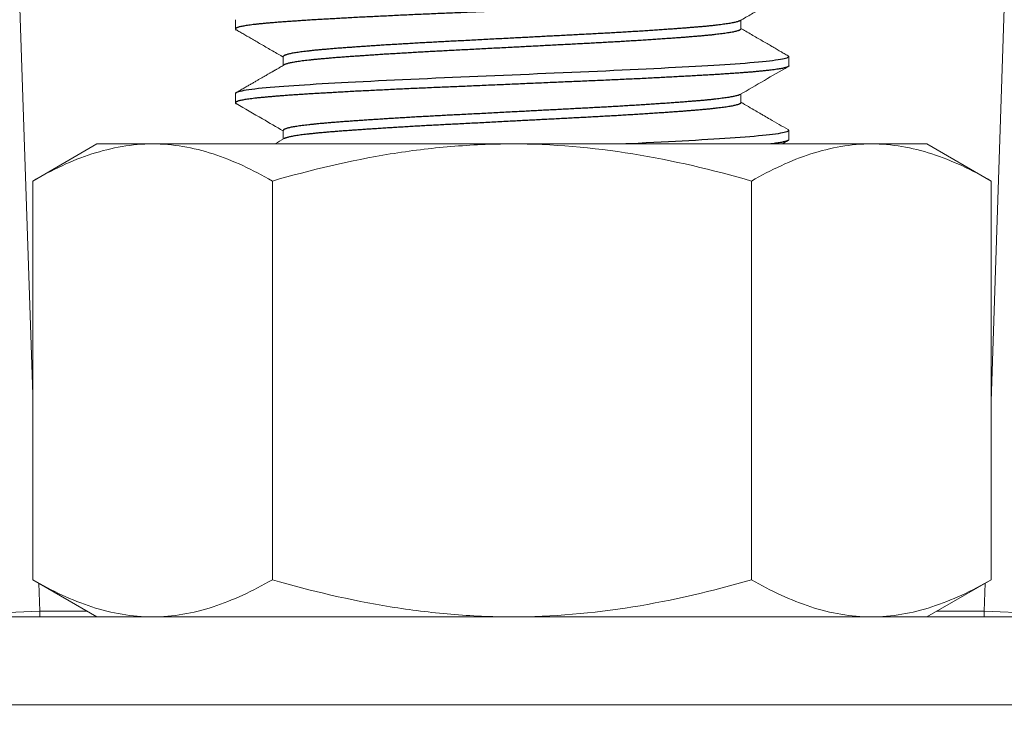
# Model space of a CAD drawing. Extents: x -20 to 98, y -56 to 186.
# Drawn here: x 78 to 79, y 0 to 1 of the extents above; entities that cross this region are included whole.
import ezdxf

# ---------------------------------------------------------------- set-up
doc = ezdxf.new("R2010")
doc.units = 0
doc.header["$MEASUREMENT"] = 0
doc.layers.get('0').update_dxf_attribs({"linetype": 'CONTINUOUS', "lineweight": 15})
doc.layers.get('DEFPOINTS').update_dxf_attribs({"linetype": 'CONTINUOUS'})
doc.layers.add('Text', color=7, linetype='CONTINUOUS')
doc.styles.add('ROMAND', font='romand.shx', dxfattribs={"oblique": 15})
doc.dimstyles.new('ROMAND', dxfattribs={"dimscale": 15, "dimtxt": 0.125, "dimasz": 0.125, "dimexe": 0.0625, "dimexo": 0.0625, "dimgap": 0.09, "dimtad": 0, "dimtih": 1, "dimtoh": 1, "dimdec": 3, "dimzin": 0, "dimdsep": 46, "dimlunit": 4, "dimtxsty": 'ROMAND', "dimcen": 0, "dimadec": 0, "dimazin": 0, "dimtfac": 1, "dimtdec": 3, "dimtofl": 0, "dimtmove": 0, "dimatfit": 3, "dimfxl": 0, "dimtolj": 1, "dimtzin": 0, "dimarcsym": 0})

# ---------------------------------------------------------------- blocks, each defined once
blk = doc.blocks.new('*D51')
at = {"layer": 'DEFPOINTS', "color": 0}
for p in [(78.9958, 5.2034), (78.6373, 4.9535)]:
    blk.add_point(p, dxfattribs=at)
at = {"layer": 'Text', "color": 0, "lineweight": -2}
for p, q in [((80.7341, 6.4149), (79.6111, 5.6322)), ((82.075, 6.4149), (80.7341, 6.4149))]:
    blk.add_line(p, q, dxfattribs=at)
at = {"layer": 'Text', "color": 0}
blk.add_solid([(79.5397, 5.7348), (79.6826, 5.5297), (78.9958, 5.2034)], dxfattribs=at)
at = {"layer": 'Text', "color": 0, "insert": (90.939, 6.4149), "char_height": 0.75, "attachment_point": 5, "style": 'ROMAND'}
blk.add_mtext('\\A1;#10-24x \\A1;{\\H0.7X;\\S3/4;}" S.S.\\PBUTTON HEAD SOCKET\\PCAP SCREW FOR GROUNDING\\Pw/ #10-24 S.S. HEX NUT\\PMACHINE SCREW', dxfattribs=at)

msp = doc.modelspace()

# ---------------------------------------------------------------- linework, layer by layer
for p, q in [((78.1317, 1.5679), (78.1669, 0.5111)), ((79.4659, 0.5014), (79.5015, 1.5679)), ((78.4416, 1.0188), (78.4416, 1.0063)), ((79.1266, 1.0063), (79.1266, 1.0181)), ((78.5065, 0.9688), (78.5065, 0.957)), ((79.1916, 0.9563), (79.1916, 0.9688)), ((78.4416, 0.9188), (78.4416, 0.9063)), ((79.1266, 0.9063), (79.1266, 0.9181)), ((78.5065, 0.8688), (78.5065, 0.857)), ((79.1916, 0.8563), (79.1916, 0.8688)), ((78.1669, 0.8003), (78.2539, 0.8505)), ((78.3293, 0.8505), (78.2539, 0.8505)), ((78.8164, 0.8505), (78.3293, 0.8505)), ((79.3036, 0.8505), (78.8164, 0.8505)), ((79.3789, 0.8505), (79.3036, 0.8505)), ((79.3789, 0.8505), (79.4659, 0.8003)), ((78.1669, 0.8003), (78.1669, 0.2601)), ((78.4917, 0.8003), (78.4917, 0.2601)), ((79.1412, 0.8003), (79.1412, 0.2601)), ((79.4659, 0.8003), (79.4659, 0.2601)), ((78.2539, 0.2099), (78.1669, 0.2601)), ((78.1754, 0.2553), (78.1767, 0.2175)), ((79.4659, 0.2601), (79.3789, 0.2099)), ((79.4565, 0.2175), (79.4578, 0.2555)), ((78.1767, 0.2175), (78.2408, 0.2175)), ((79.392, 0.2175), (79.4565, 0.2175)), ((78.2539, 0.2099), (78.3293, 0.2099)), ((78.8164, 0.2099), (78.3293, 0.2099)), ((78.8164, 0.2099), (79.3036, 0.2099)), ((79.3036, 0.2099), (79.3789, 0.2099)), ((72.5757, 0.0909), (85.0575, 0.0909)), ((76.748, 0.0909), (80.8852, 0.0909))]:
    msp.add_line(p, q)
at = {"flags": 128}
for points in [[(78.0337, 0.213), (78.0438, 0.2132), (78.0571, 0.2136), (78.0732, 0.214), (78.0916, 0.2146), (78.1118, 0.2152), (78.1331, 0.2159), (78.155, 0.2167), (78.1767, 0.2175)], [(78.1767, 0.2175), (78.1765, 0.2099)], [(79.4565, 0.2175), (79.4782, 0.2167), (79.5001, 0.2159), (79.5214, 0.2152), (79.5416, 0.2146), (79.56, 0.214), (79.5761, 0.2136), (79.5894, 0.2132), (79.5995, 0.213)], [(79.4566, 0.2099), (79.4565, 0.2175)]]:
    msp.add_lwpolyline(points, dxfattribs=at)
msp.add_lwpolyline([(77.9416, 0.2099), (77.9416, 0.0909), (79.6916, 0.0909), (79.6916, 0.2099)], close=True)
for points, knots in [([(79.1254, 1.0174), (79.1281, 1.019), (79.1333, 1.022), (79.141, 1.0264), (79.1483, 1.0307), (79.1553, 1.0347), (79.162, 1.0386), (79.1683, 1.0423), (79.1744, 1.0458), (79.1801, 1.0491), (79.1854, 1.0522), (79.1889, 1.0542), (79.1906, 1.0552)], [0, 0, 0, 0, 0.1224909, 0.2399884, 0.3524908, 0.4599961, 0.5625028, 0.6600091, 0.7525135, 0.8400143, 0.9225103, 1, 1, 1, 1]), ([(78.4426, 1.0052), (78.4443, 1.0042), (78.4477, 1.0022), (78.4531, 0.9991), (78.4588, 0.9958), (78.4648, 0.9923), (78.4712, 0.9886), (78.4779, 0.9847), (78.4849, 0.9807), (78.4922, 0.9764), (78.4995, 0.9722), (78.5043, 0.9695), (78.5065, 0.9681)], [0, 0, 0, 0, 0.078933, 0.162967, 0.252101, 0.346334, 0.445662, 0.550086, 0.659603, 0.774212, 0.89391, 1, 1, 1, 1]), ([(79.1906, 0.9699), (79.1889, 0.9709), (79.1854, 0.9729), (79.1801, 0.976), (79.1744, 0.9793), (79.1683, 0.9828), (79.162, 0.9865), (79.1553, 0.9904), (79.1483, 0.9944), (79.141, 0.9987), (79.1337, 1.0029), (79.1289, 1.0057), (79.1266, 1.007)], [0, 0, 0, 0, 0.0789775, 0.1630455, 0.2522028, 0.3464482, 0.4457804, 0.5501982, 0.6597001, 0.7742849, 0.8939513, 1, 1, 1, 1]), ([(78.5077, 0.9577), (78.5068, 0.9571), (78.505, 0.9561), (78.5025, 0.9547), (78.5004, 0.9534), (78.4987, 0.9524), (78.4973, 0.9516), (78.4963, 0.9511), (78.4955, 0.9506), (78.4949, 0.9503), (78.4944, 0.9499), (78.4937, 0.9495), (78.4928, 0.949), (78.4916, 0.9483), (78.4903, 0.9476), (78.4889, 0.9468), (78.4873, 0.9459), (78.4854, 0.9447), (78.4831, 0.9434), (78.4803, 0.9418), (78.4773, 0.94), (78.4739, 0.9381), (78.4701, 0.9359), (78.4662, 0.9336), (78.462, 0.9312), (78.4575, 0.9286), (78.4528, 0.9259), (78.4478, 0.923), (78.4443, 0.921), (78.4426, 0.9199)], [0, 0, 0, 0, 0.043852, 0.081991, 0.114414, 0.141121, 0.162113, 0.176643, 0.187613, 0.197119, 0.205175, 0.212521, 0.228804, 0.247615, 0.266547, 0.287531, 0.311853, 0.340157, 0.376977, 0.418894, 0.465909, 0.518022, 0.575233, 0.637544, 0.700965, 0.76892, 0.84141, 0.918437, 1, 1, 1, 1]), ([(79.1254, 0.9174), (79.1365, 0.9238), (79.1582, 0.9364), (79.1799, 0.949), (79.1906, 0.9552)], [0, 0, 0, 0, 0.508769, 1, 1, 1, 1]), ([(78.4426, 0.9052), (78.4545, 0.8983), (78.4758, 0.886), (78.4971, 0.8736), (78.5065, 0.8681)], [0, 0, 0, 0, 0.557575, 1, 1, 1, 1]), ([(79.1906, 0.8699), (79.1825, 0.8747), (79.1718, 0.8808), (79.1597, 0.8878), (79.1533, 0.8915), (79.1426, 0.8977), (79.1334, 0.9031), (79.1266, 0.907)], [0, 0, 0, 0, 0.381555, 0.49953, 0.56899, 0.681059, 1, 1, 1, 1]), ([(78.3293, 0.8505), (78.3155, 0.8505), (78.3017, 0.8493), (78.2743, 0.8447), (78.2607, 0.8413), (78.2201, 0.8282), (78.1934, 0.8156), (78.1669, 0.8003)], [0, 0, 0, 0, 0.25, 0.25, 0.5, 0.5, 1, 1, 1, 1]), ([(78.4917, 0.8003), (78.4651, 0.8156), (78.4383, 0.8283), (78.3843, 0.8457), (78.3569, 0.8505), (78.3293, 0.8505)], [0, 0, 0, 0, 0.5, 0.5, 1, 1, 1, 1]), ([(78.8164, 0.8505), (78.7889, 0.8505), (78.7613, 0.8493), (78.706, 0.8447), (78.6787, 0.8413), (78.5974, 0.8281), (78.5442, 0.8154), (78.4917, 0.8003)], [0, 0, 0, 0, 0.25, 0.25, 0.5, 0.5, 1, 1, 1, 1]), ([(79.1412, 0.8003), (79.0883, 0.8155), (79.0342, 0.8283), (78.9259, 0.8458), (78.8714, 0.8505), (78.8164, 0.8505)], [0, 0, 0, 0, 0.5, 0.5, 1, 1, 1, 1]), ([(79.3036, 0.8505), (79.2898, 0.8505), (79.2759, 0.8493), (79.2486, 0.8447), (79.235, 0.8413), (79.1944, 0.8282), (79.1677, 0.8156), (79.1412, 0.8003)], [0, 0, 0, 0, 0.25, 0.25, 0.5, 0.5, 1, 1, 1, 1]), ([(79.4659, 0.8003), (79.4394, 0.8156), (79.4126, 0.8283), (79.3585, 0.8457), (79.3312, 0.8505), (79.3036, 0.8505)], [0, 0, 0, 0, 0.5, 0.5, 1, 1, 1, 1]), ([(78.3293, 0.2099), (78.3155, 0.2099), (78.3017, 0.2111), (78.2743, 0.2157), (78.2607, 0.2191), (78.2201, 0.2322), (78.1934, 0.2448), (78.1669, 0.2601)], [0, 0, 0, 0, 0.25, 0.25, 0.5, 0.5, 1, 1, 1, 1]), ([(78.4917, 0.2601), (78.4651, 0.2448), (78.4383, 0.2322), (78.3843, 0.2147), (78.3569, 0.2099), (78.3293, 0.2099)], [0, 0, 0, 0, 0.5, 0.5, 1, 1, 1, 1]), ([(78.8164, 0.2099), (78.7889, 0.2099), (78.7613, 0.2111), (78.706, 0.2157), (78.6787, 0.2192), (78.5974, 0.2324), (78.5442, 0.245), (78.4917, 0.2601)], [0, 0, 0, 0, 0.25, 0.25, 0.5, 0.5, 1, 1, 1, 1]), ([(79.1412, 0.2601), (79.0883, 0.2449), (79.0342, 0.2321), (78.9259, 0.2146), (78.8714, 0.2099), (78.8164, 0.2099)], [0, 0, 0, 0, 0.5, 0.5, 1, 1, 1, 1]), ([(79.3036, 0.2099), (79.2898, 0.2099), (79.2759, 0.2111), (79.2486, 0.2157), (79.235, 0.2191), (79.1944, 0.2322), (79.1677, 0.2448), (79.1412, 0.2601)], [0, 0, 0, 0, 0.25, 0.25, 0.5, 0.5, 1, 1, 1, 1]), ([(79.4659, 0.2601), (79.4394, 0.2448), (79.4126, 0.2322), (79.3585, 0.2147), (79.3312, 0.2099), (79.3036, 0.2099)], [0, 0, 0, 0, 0.5, 0.5, 1, 1, 1, 1])]:
    msp.add_open_spline(points, degree=3, knots=knots)
for points in [[(78.5077, 0.8577), (78.5036, 0.8553), (78.4995, 0.8529), (78.4954, 0.8505)], [(79.1825, 0.8505), (79.1852, 0.8521), (79.1879, 0.8536), (79.1906, 0.8552)]]:
    msp.add_open_spline(points, degree=3)
at = {"layer": 'Text', "color": 8, "flags": 128}
for points in [[(79.1906, 0.9699), (79.1909, 0.9697), (79.1914, 0.9693), (79.1916, 0.9688), (79.1914, 0.9683), (79.1909, 0.9679), (79.19, 0.9674), (79.1888, 0.9669), (79.1872, 0.9664), (79.1853, 0.9659), (79.183, 0.9654), (79.1803, 0.9649), (79.1772, 0.9644), (79.1736, 0.9639), (79.1697, 0.9633), (79.1654, 0.9628), (79.1608, 0.9623), (79.1558, 0.9618), (79.1504, 0.9613), (79.1447, 0.9607), (79.1387, 0.9602), (79.1324, 0.9597), (79.1258, 0.9592), (79.1189, 0.9587), (79.1121, 0.9583), (79.105, 0.9578), (79.0976, 0.9573), (79.0899, 0.9568), (79.082, 0.9564), (79.0737, 0.9559), (79.0651, 0.9554), (79.0563, 0.9549), (79.0473, 0.9544), (79.038, 0.9539), (79.0285, 0.9534), (79.0188, 0.9529), (79.0089, 0.9524), (78.9983, 0.9518), (78.9876, 0.9513), (78.9768, 0.9508), (78.9658, 0.9503), (78.9547, 0.9498), (78.9435, 0.9493), (78.9322, 0.9488), (78.9208, 0.9483), (78.9092, 0.9478), (78.8975, 0.9473), (78.8857, 0.9468), (78.8737, 0.9463), (78.8624, 0.9458), (78.851, 0.9453), (78.8396, 0.9448), (78.8281, 0.9443), (78.8166, 0.9438), (78.8049, 0.9433), (78.7933, 0.9428), (78.7817, 0.9423), (78.7702, 0.9418), (78.7587, 0.9413), (78.7473, 0.9408), (78.736, 0.9403), (78.7249, 0.9399), (78.7133, 0.9394), (78.7019, 0.9389), (78.6906, 0.9384), (78.6794, 0.9379), (78.6683, 0.9374), (78.6573, 0.9369), (78.6464, 0.9363), (78.6357, 0.9358), (78.6251, 0.9353), (78.6147, 0.9348), (78.6046, 0.9343), (78.5946, 0.9337), (78.5855, 0.9332), (78.5765, 0.9327), (78.5678, 0.9322), (78.5594, 0.9318), (78.5512, 0.9313), (78.5431, 0.9308), (78.5354, 0.9303), (78.5279, 0.9298), (78.5207, 0.9293), (78.5139, 0.9289), (78.5073, 0.9284), (78.501, 0.9279), (78.4949, 0.9274), (78.4889, 0.9269), (78.4832, 0.9264), (78.4778, 0.9259), (78.4728, 0.9254), (78.4681, 0.9249), (78.4638, 0.9243), (78.4598, 0.9238), (78.4563, 0.9233), (78.4531, 0.9228), (78.4503, 0.9222), (78.4479, 0.9217), (78.4459, 0.9212), (78.4443, 0.9207), (78.4431, 0.9202), (78.4423, 0.9197), (78.4418, 0.9193), (78.4416, 0.9188), (78.4416, 0.9188)], [(79.1906, 0.8699), (79.1909, 0.8697), (79.1914, 0.8693), (79.1916, 0.8688), (79.1914, 0.8683), (79.1909, 0.8679), (79.19, 0.8674), (79.1888, 0.8669), (79.1872, 0.8664), (79.1853, 0.8659), (79.183, 0.8654), (79.1803, 0.8649), (79.1772, 0.8644), (79.1736, 0.8639), (79.1697, 0.8633), (79.1654, 0.8628), (79.1608, 0.8623), (79.1558, 0.8618), (79.1504, 0.8613), (79.1447, 0.8607), (79.1387, 0.8602), (79.1324, 0.8597), (79.1258, 0.8592), (79.1189, 0.8587), (79.1121, 0.8583), (79.105, 0.8578), (79.0976, 0.8573), (79.0899, 0.8568), (79.082, 0.8564), (79.0737, 0.8559), (79.0651, 0.8554), (79.0563, 0.8549), (79.0473, 0.8544), (79.038, 0.8539), (79.0285, 0.8534), (79.0188, 0.8529), (79.0089, 0.8524), (78.9983, 0.8518), (78.9876, 0.8513), (78.9768, 0.8508), (78.9706, 0.8505)]]:
    msp.add_lwpolyline(points, dxfattribs=at)
at = {"layer": 'Text', "color": 8}
for points, knots in [([(79.1916, 1.0563), (79.1916, 1.0562), (79.1915, 1.0558), (79.1909, 1.0554), (79.1901, 1.0549), (79.1888, 1.0544), (79.1873, 1.0539), (79.1853, 1.0534), (79.183, 1.0529), (79.1803, 1.0524), (79.1772, 1.0519), (79.1737, 1.0514), (79.1698, 1.0508), (79.1655, 1.0503), (79.1608, 1.0498), (79.1558, 1.0493), (79.1505, 1.0488), (79.1448, 1.0482), (79.1388, 1.0477), (79.1325, 1.0472), (79.1258, 1.0467), (79.1191, 1.0462), (79.1121, 1.0458), (79.105, 1.0453), (79.0976, 1.0448), (79.09, 1.0443), (79.082, 1.0439), (79.0737, 1.0434), (79.0652, 1.0429), (79.0563, 1.0424), (79.0473, 1.0419), (79.038, 1.0414), (79.0285, 1.0409), (79.0188, 1.0404), (79.0088, 1.0399), (78.9984, 1.0393), (78.9877, 1.0388), (78.9768, 1.0383), (78.9658, 1.0378), (78.9547, 1.0373), (78.9435, 1.0368), (78.9322, 1.0363), (78.9208, 1.0358), (78.9092, 1.0353), (78.8975, 1.0348), (78.8857, 1.0343), (78.874, 1.0338), (78.8624, 1.0333), (78.851, 1.0328), (78.8396, 1.0323), (78.8281, 1.0318), (78.8165, 1.0313), (78.8049, 1.0308), (78.7933, 1.0303), (78.7817, 1.0298), (78.7702, 1.0293), (78.7587, 1.0288), (78.7473, 1.0283), (78.736, 1.0278), (78.7247, 1.0274), (78.7133, 1.0269), (78.7019, 1.0264), (78.6906, 1.0259), (78.6793, 1.0254), (78.6682, 1.0249), (78.6572, 1.0244), (78.6463, 1.0238), (78.6356, 1.0233), (78.6251, 1.0228), (78.6147, 1.0223), (78.6045, 1.0218), (78.5948, 1.0212), (78.5854, 1.0207), (78.5765, 1.0202), (78.5678, 1.0197), (78.5593, 1.0193), (78.5511, 1.0188), (78.5431, 1.0183), (78.5353, 1.0178), (78.5279, 1.0173), (78.5207, 1.0168), (78.5138, 1.0164), (78.5073, 1.0159), (78.5009, 1.0154), (78.4948, 1.0149), (78.4888, 1.0144), (78.4831, 1.0139), (78.4778, 1.0134), (78.4727, 1.0129), (78.468, 1.0124), (78.4637, 1.0118), (78.4598, 1.0113), (78.4562, 1.0108), (78.453, 1.0103), (78.4502, 1.0097), (78.4478, 1.0092), (78.4458, 1.0087), (78.4443, 1.0082), (78.4431, 1.0077), (78.4422, 1.0072), (78.4417, 1.0068), (78.4415, 1.0063), (78.4417, 1.0058), (78.4421, 1.0055), (78.4425, 1.0052), (78.4426, 1.0052)], [0, 0, 0, 0, 0.009444, 0.018929, 0.028451, 0.038006, 0.04759, 0.057197, 0.066824, 0.076466, 0.086577, 0.096695, 0.106813, 0.116927, 0.12703, 0.137118, 0.147185, 0.157226, 0.167236, 0.17721, 0.187143, 0.197032, 0.206366, 0.215741, 0.225151, 0.234593, 0.244062, 0.253671, 0.2633, 0.272943, 0.282596, 0.292254, 0.301912, 0.311566, 0.321212, 0.331302, 0.341372, 0.351417, 0.361431, 0.37141, 0.381349, 0.391242, 0.401138, 0.411079, 0.421059, 0.431075, 0.441122, 0.450617, 0.46013, 0.469657, 0.479192, 0.488732, 0.49839, 0.508044, 0.517688, 0.527318, 0.53693, 0.546519, 0.55608, 0.565609, 0.575553, 0.585453, 0.595343, 0.605278, 0.615254, 0.625266, 0.635308, 0.645377, 0.655465, 0.665569, 0.675683, 0.685802, 0.695341, 0.704876, 0.7144, 0.723911, 0.733402, 0.742989, 0.752547, 0.762072, 0.771561, 0.78101, 0.79045, 0.799931, 0.809449, 0.819457, 0.829496, 0.839561, 0.849647, 0.85975, 0.869862, 0.87998, 0.890098, 0.900211, 0.910313, 0.920398, 0.930462, 0.939927, 0.949363, 0.958768, 0.968136, 0.977464, 0.986908, 0.996393, 1, 1, 1, 1]), ([(79.1254, 1.0174), (79.1252, 1.0174), (79.1248, 1.0171), (79.1237, 1.0166), (79.122, 1.0161), (79.1199, 1.0155), (79.1174, 1.0149), (79.1148, 1.0144), (79.1118, 1.0139), (79.1086, 1.0133), (79.105, 1.0128), (79.1012, 1.0123), (79.0971, 1.0118), (79.0926, 1.0113), (79.0879, 1.0107), (79.083, 1.0102), (79.0777, 1.0097), (79.0723, 1.0092), (79.0667, 1.0087), (79.0609, 1.0083), (79.0551, 1.0078), (79.049, 1.0073), (79.0426, 1.0068), (79.0357, 1.0063), (79.0282, 1.0058), (79.0201, 1.0052), (79.0116, 1.0047), (79.003, 1.0041), (78.9941, 1.0035), (78.9849, 1.0029), (78.9759, 1.0024), (78.9669, 1.0018), (78.958, 1.0013), (78.9491, 1.0008), (78.94, 1.0003), (78.9308, 0.9998), (78.9215, 0.9993), (78.9122, 0.9988), (78.9027, 0.9983), (78.8932, 0.9978), (78.8835, 0.9973), (78.8737, 0.9968), (78.864, 0.9963), (78.8545, 0.9958), (78.845, 0.9953), (78.8356, 0.9948), (78.8261, 0.9943), (78.8161, 0.9938), (78.8056, 0.9932), (78.7946, 0.9927), (78.7837, 0.9921), (78.7728, 0.9915), (78.762, 0.991), (78.7513, 0.9904), (78.741, 0.9899), (78.7312, 0.9894), (78.7217, 0.9889), (78.7124, 0.9884), (78.7031, 0.9879), (78.6939, 0.9874), (78.6848, 0.9869), (78.6758, 0.9863), (78.667, 0.9858), (78.6582, 0.9853), (78.6497, 0.9848), (78.6413, 0.9843), (78.6332, 0.9837), (78.6255, 0.9832), (78.6181, 0.9827), (78.6109, 0.9822), (78.6039, 0.9818), (78.5968, 0.9812), (78.5895, 0.9807), (78.5823, 0.9802), (78.5753, 0.9796), (78.5687, 0.9791), (78.5624, 0.9785), (78.5563, 0.978), (78.5508, 0.9775), (78.5456, 0.9769), (78.5409, 0.9764), (78.5364, 0.9759), (78.5323, 0.9754), (78.5284, 0.9749), (78.5248, 0.9743), (78.5216, 0.9738), (78.5186, 0.9733), (78.516, 0.9728), (78.5137, 0.9722), (78.5117, 0.9717), (78.51, 0.9712), (78.5087, 0.9707), (78.5078, 0.9702), (78.5071, 0.9697), (78.5066, 0.9693), (78.5066, 0.969), (78.5065, 0.9688)], [0, 0, 0, 0, 0.005483, 0.016994, 0.02854, 0.040115, 0.051712, 0.062354, 0.073003, 0.083653, 0.094297, 0.104931, 0.115548, 0.126144, 0.136712, 0.147248, 0.157745, 0.168199, 0.178606, 0.188431, 0.198297, 0.208201, 0.218138, 0.228104, 0.239665, 0.251251, 0.262855, 0.274469, 0.286087, 0.297701, 0.309304, 0.319924, 0.330523, 0.341095, 0.351635, 0.362137, 0.372597, 0.38301, 0.393425, 0.403887, 0.414392, 0.424934, 0.435507, 0.445501, 0.455513, 0.46554, 0.475576, 0.485617, 0.497234, 0.508844, 0.520439, 0.532012, 0.543556, 0.555064, 0.566529, 0.576995, 0.587414, 0.597823, 0.608279, 0.618779, 0.629316, 0.639886, 0.650483, 0.661101, 0.671735, 0.68238, 0.69303, 0.70307, 0.713105, 0.72313, 0.73314, 0.74313, 0.754658, 0.766147, 0.777589, 0.788979, 0.800327, 0.81172, 0.823166, 0.833699, 0.844265, 0.854858, 0.865474, 0.876107, 0.886751, 0.8974, 0.908049, 0.918693, 0.929325, 0.93994, 0.950532, 0.960493, 0.970425, 0.980324, 0.990183, 1, 1, 1, 1]), ([(79.1266, 1.0063), (79.1266, 1.0063), (79.1267, 1.0061), (79.1265, 1.0058), (79.126, 1.0052), (79.125, 1.0047), (79.1237, 1.0041), (79.122, 1.0036), (79.1199, 1.003), (79.1174, 1.0024), (79.1148, 1.0019), (79.1118, 1.0014), (79.1086, 1.0008), (79.105, 1.0003), (79.1012, 0.9998), (79.0971, 0.9993), (79.0926, 0.9988), (79.0879, 0.9982), (79.083, 0.9977), (79.0777, 0.9972), (79.0723, 0.9967), (79.0667, 0.9962), (79.0609, 0.9958), (79.0551, 0.9953), (79.049, 0.9948), (79.0426, 0.9943), (79.0357, 0.9938), (79.0282, 0.9933), (79.0201, 0.9927), (79.0116, 0.9922), (79.003, 0.9916), (78.9941, 0.991), (78.9849, 0.9904), (78.9759, 0.9899), (78.9669, 0.9893), (78.958, 0.9888), (78.9491, 0.9883), (78.94, 0.9878), (78.9308, 0.9873), (78.9215, 0.9868), (78.9122, 0.9863), (78.9027, 0.9858), (78.8932, 0.9853), (78.8835, 0.9848), (78.8737, 0.9843), (78.864, 0.9838), (78.8545, 0.9833), (78.845, 0.9828), (78.8356, 0.9823), (78.8261, 0.9818), (78.8161, 0.9813), (78.8056, 0.9807), (78.7946, 0.9802), (78.7837, 0.9796), (78.7728, 0.979), (78.762, 0.9785), (78.7513, 0.9779), (78.741, 0.9774), (78.7312, 0.9769), (78.7217, 0.9764), (78.7124, 0.9759), (78.7031, 0.9754), (78.6939, 0.9749), (78.6848, 0.9744), (78.6758, 0.9738), (78.667, 0.9733), (78.6582, 0.9728), (78.6497, 0.9723), (78.6413, 0.9718), (78.6332, 0.9712), (78.6255, 0.9707), (78.6181, 0.9702), (78.6109, 0.9697), (78.6039, 0.9693), (78.5968, 0.9687), (78.5895, 0.9682), (78.5823, 0.9677), (78.5753, 0.9671), (78.5687, 0.9666), (78.5624, 0.966), (78.5563, 0.9655), (78.5508, 0.965), (78.5456, 0.9644), (78.5409, 0.9639), (78.5364, 0.9634), (78.5323, 0.9629), (78.5284, 0.9624), (78.5248, 0.9618), (78.5216, 0.9613), (78.5186, 0.9608), (78.516, 0.9603), (78.5137, 0.9597), (78.5117, 0.9592), (78.51, 0.9587), (78.5088, 0.9582), (78.508, 0.9579), (78.5078, 0.9577), (78.5077, 0.9577)], [0, 0, 0, 0, 0.000012, 0.011375, 0.022793, 0.034261, 0.045772, 0.057318, 0.068893, 0.080489, 0.091131, 0.10178, 0.11243, 0.123074, 0.133708, 0.144325, 0.15492, 0.165488, 0.176024, 0.186521, 0.196975, 0.207382, 0.217206, 0.227072, 0.236976, 0.246913, 0.256879, 0.268439, 0.280025, 0.291629, 0.303243, 0.314861, 0.326475, 0.338078, 0.348697, 0.359296, 0.369868, 0.380408, 0.39091, 0.40137, 0.411782, 0.422197, 0.432659, 0.443164, 0.453705, 0.464279, 0.474272, 0.484285, 0.494311, 0.504347, 0.514388, 0.526005, 0.537614, 0.549209, 0.560782, 0.572326, 0.583834, 0.595299, 0.605764, 0.616183, 0.626592, 0.637048, 0.647547, 0.658085, 0.668654, 0.679251, 0.689869, 0.700503, 0.711148, 0.721798, 0.731838, 0.741873, 0.751897, 0.761907, 0.771897, 0.783425, 0.794913, 0.806356, 0.817745, 0.829093, 0.840486, 0.851932, 0.862464, 0.87303, 0.883624, 0.894239, 0.904872, 0.915516, 0.926165, 0.936814, 0.947457, 0.958089, 0.968704, 0.979296, 0.989257, 0.999189, 1, 1, 1, 1]), ([(79.1916, 0.9563), (79.1916, 0.9562), (79.1915, 0.9558), (79.1909, 0.9554), (79.1901, 0.9549), (79.1888, 0.9544), (79.1873, 0.9539), (79.1853, 0.9534), (79.183, 0.9529), (79.1803, 0.9524), (79.1772, 0.9519), (79.1737, 0.9514), (79.1698, 0.9508), (79.1655, 0.9503), (79.1608, 0.9498), (79.1558, 0.9493), (79.1505, 0.9488), (79.1448, 0.9482), (79.1388, 0.9477), (79.1325, 0.9472), (79.1258, 0.9467), (79.1191, 0.9462), (79.1121, 0.9458), (79.105, 0.9453), (79.0976, 0.9448), (79.09, 0.9443), (79.082, 0.9439), (79.0737, 0.9434), (79.0652, 0.9429), (79.0563, 0.9424), (79.0473, 0.9419), (79.038, 0.9414), (79.0285, 0.9409), (79.0188, 0.9404), (79.0088, 0.9399), (78.9984, 0.9393), (78.9877, 0.9388), (78.9768, 0.9383), (78.9658, 0.9378), (78.9547, 0.9373), (78.9435, 0.9368), (78.9322, 0.9363), (78.9208, 0.9358), (78.9092, 0.9353), (78.8975, 0.9348), (78.8857, 0.9343), (78.874, 0.9338), (78.8624, 0.9333), (78.851, 0.9328), (78.8396, 0.9323), (78.8281, 0.9318), (78.8165, 0.9313), (78.8049, 0.9308), (78.7933, 0.9303), (78.7817, 0.9298), (78.7702, 0.9293), (78.7587, 0.9288), (78.7473, 0.9283), (78.736, 0.9278), (78.7247, 0.9274), (78.7133, 0.9269), (78.7019, 0.9264), (78.6906, 0.9259), (78.6793, 0.9254), (78.6682, 0.9249), (78.6572, 0.9244), (78.6463, 0.9238), (78.6356, 0.9233), (78.6251, 0.9228), (78.6147, 0.9223), (78.6045, 0.9218), (78.5948, 0.9212), (78.5854, 0.9207), (78.5765, 0.9202), (78.5678, 0.9197), (78.5593, 0.9193), (78.5511, 0.9188), (78.5431, 0.9183), (78.5353, 0.9178), (78.5279, 0.9173), (78.5207, 0.9168), (78.5138, 0.9164), (78.5073, 0.9159), (78.5009, 0.9154), (78.4948, 0.9149), (78.4888, 0.9144), (78.4831, 0.9139), (78.4778, 0.9134), (78.4727, 0.9129), (78.468, 0.9124), (78.4637, 0.9118), (78.4598, 0.9113), (78.4562, 0.9108), (78.453, 0.9103), (78.4502, 0.9097), (78.4478, 0.9092), (78.4458, 0.9087), (78.4443, 0.9082), (78.4431, 0.9077), (78.4422, 0.9072), (78.4417, 0.9068), (78.4415, 0.9063), (78.4417, 0.9058), (78.4421, 0.9055), (78.4425, 0.9052), (78.4426, 0.9052)], [0, 0, 0, 0, 0.009444, 0.018929, 0.028451, 0.038006, 0.04759, 0.057197, 0.066824, 0.076466, 0.086578, 0.096696, 0.106814, 0.116927, 0.127031, 0.137119, 0.147186, 0.157227, 0.167237, 0.177211, 0.187144, 0.197032, 0.206367, 0.215742, 0.225152, 0.234594, 0.244063, 0.253672, 0.263301, 0.272944, 0.282597, 0.292255, 0.301913, 0.311568, 0.321213, 0.331303, 0.341373, 0.351418, 0.361433, 0.371412, 0.38135, 0.391244, 0.401139, 0.41108, 0.421061, 0.431077, 0.441123, 0.450619, 0.460132, 0.469658, 0.479194, 0.488734, 0.498392, 0.508046, 0.51769, 0.52732, 0.536932, 0.546521, 0.556082, 0.565611, 0.575556, 0.585455, 0.595345, 0.60528, 0.615256, 0.625268, 0.635311, 0.645379, 0.655468, 0.665572, 0.675686, 0.685804, 0.695344, 0.704878, 0.714403, 0.723913, 0.733405, 0.742991, 0.75255, 0.762075, 0.771564, 0.781013, 0.790453, 0.799934, 0.809452, 0.81946, 0.829499, 0.839564, 0.849651, 0.859753, 0.869866, 0.879984, 0.890102, 0.900214, 0.910316, 0.920402, 0.930466, 0.93993, 0.949367, 0.958772, 0.96814, 0.977468, 0.986912, 0.996397, 1, 1, 1, 1]), ([(79.1254, 0.9174), (79.1252, 0.9174), (79.1248, 0.9171), (79.1237, 0.9166), (79.122, 0.9161), (79.1199, 0.9155), (79.1174, 0.9149), (79.1148, 0.9144), (79.1118, 0.9139), (79.1086, 0.9133), (79.105, 0.9128), (79.1012, 0.9123), (79.0971, 0.9118), (79.0926, 0.9113), (79.0879, 0.9107), (79.083, 0.9102), (79.0777, 0.9097), (79.0723, 0.9092), (79.0667, 0.9087), (79.0609, 0.9083), (79.0551, 0.9078), (79.049, 0.9073), (79.0426, 0.9068), (79.0357, 0.9063), (79.0282, 0.9058), (79.0201, 0.9052), (79.0116, 0.9047), (79.003, 0.9041), (78.9941, 0.9035), (78.9849, 0.9029), (78.9759, 0.9024), (78.9669, 0.9018), (78.958, 0.9013), (78.9491, 0.9008), (78.94, 0.9003), (78.9308, 0.8998), (78.9215, 0.8993), (78.9122, 0.8988), (78.9027, 0.8983), (78.8932, 0.8978), (78.8835, 0.8973), (78.8737, 0.8968), (78.864, 0.8963), (78.8545, 0.8958), (78.845, 0.8953), (78.8356, 0.8948), (78.8261, 0.8943), (78.8161, 0.8938), (78.8056, 0.8932), (78.7946, 0.8927), (78.7837, 0.8921), (78.7728, 0.8915), (78.762, 0.891), (78.7513, 0.8904), (78.741, 0.8899), (78.7312, 0.8894), (78.7217, 0.8889), (78.7124, 0.8884), (78.7031, 0.8879), (78.6939, 0.8874), (78.6848, 0.8869), (78.6758, 0.8863), (78.667, 0.8858), (78.6582, 0.8853), (78.6497, 0.8848), (78.6413, 0.8843), (78.6332, 0.8837), (78.6255, 0.8832), (78.6181, 0.8827), (78.6109, 0.8822), (78.6039, 0.8818), (78.5968, 0.8812), (78.5895, 0.8807), (78.5823, 0.8802), (78.5753, 0.8796), (78.5687, 0.8791), (78.5624, 0.8785), (78.5563, 0.878), (78.5508, 0.8775), (78.5456, 0.8769), (78.5409, 0.8764), (78.5364, 0.8759), (78.5323, 0.8754), (78.5284, 0.8749), (78.5248, 0.8743), (78.5216, 0.8738), (78.5186, 0.8733), (78.516, 0.8728), (78.5137, 0.8722), (78.5117, 0.8717), (78.51, 0.8712), (78.5087, 0.8707), (78.5078, 0.8702), (78.507, 0.8697), (78.5067, 0.8693), (78.5065, 0.869), (78.5065, 0.8688), (78.5065, 0.8688)], [0, 0, 0, 0, 0.00549, 0.017, 0.028547, 0.040122, 0.051718, 0.06236, 0.073009, 0.083659, 0.094303, 0.104937, 0.115554, 0.126149, 0.136717, 0.147253, 0.15775, 0.168204, 0.178611, 0.188436, 0.198302, 0.208206, 0.218143, 0.228109, 0.239669, 0.251255, 0.262858, 0.274473, 0.286091, 0.297705, 0.309307, 0.319927, 0.330526, 0.341098, 0.351638, 0.36214, 0.3726, 0.383012, 0.393427, 0.403889, 0.414394, 0.424936, 0.435509, 0.445503, 0.455515, 0.465542, 0.475578, 0.485618, 0.497235, 0.508845, 0.52044, 0.532013, 0.543557, 0.555065, 0.566529, 0.576995, 0.587414, 0.597823, 0.608279, 0.618779, 0.629316, 0.639885, 0.650482, 0.6611, 0.671735, 0.682379, 0.693029, 0.703069, 0.713104, 0.723129, 0.733138, 0.743128, 0.754656, 0.766145, 0.777587, 0.788977, 0.800324, 0.811718, 0.823164, 0.833696, 0.844262, 0.854856, 0.865471, 0.876104, 0.886748, 0.897397, 0.908046, 0.918689, 0.929321, 0.939936, 0.950528, 0.960489, 0.970421, 0.980319, 0.990179, 0.999996, 1, 1, 1, 1]), ([(79.1266, 0.9063), (79.1266, 0.9061), (79.1265, 0.9058), (79.1259, 0.9052), (79.125, 0.9047), (79.1237, 0.9041), (79.122, 0.9036), (79.1199, 0.903), (79.1174, 0.9024), (79.1148, 0.9019), (79.1118, 0.9014), (79.1086, 0.9008), (79.105, 0.9003), (79.1012, 0.8998), (79.0971, 0.8993), (79.0926, 0.8988), (79.0879, 0.8982), (79.083, 0.8977), (79.0777, 0.8972), (79.0723, 0.8967), (79.0667, 0.8962), (79.0609, 0.8958), (79.0551, 0.8953), (79.049, 0.8948), (79.0426, 0.8943), (79.0357, 0.8938), (79.0282, 0.8933), (79.0201, 0.8927), (79.0116, 0.8922), (79.003, 0.8916), (78.9941, 0.891), (78.9849, 0.8904), (78.9759, 0.8899), (78.9669, 0.8893), (78.958, 0.8888), (78.9491, 0.8883), (78.94, 0.8878), (78.9308, 0.8873), (78.9215, 0.8868), (78.9122, 0.8863), (78.9027, 0.8858), (78.8932, 0.8853), (78.8835, 0.8848), (78.8737, 0.8843), (78.864, 0.8838), (78.8545, 0.8833), (78.845, 0.8828), (78.8356, 0.8823), (78.8261, 0.8818), (78.8161, 0.8813), (78.8056, 0.8807), (78.7946, 0.8802), (78.7837, 0.8796), (78.7728, 0.879), (78.762, 0.8785), (78.7513, 0.8779), (78.741, 0.8774), (78.7312, 0.8769), (78.7217, 0.8764), (78.7124, 0.8759), (78.7031, 0.8754), (78.6939, 0.8749), (78.6848, 0.8744), (78.6758, 0.8738), (78.667, 0.8733), (78.6582, 0.8728), (78.6497, 0.8723), (78.6413, 0.8718), (78.6332, 0.8712), (78.6255, 0.8707), (78.6181, 0.8702), (78.6109, 0.8697), (78.6039, 0.8693), (78.5968, 0.8687), (78.5895, 0.8682), (78.5823, 0.8677), (78.5753, 0.8671), (78.5687, 0.8666), (78.5624, 0.866), (78.5563, 0.8655), (78.5508, 0.865), (78.5456, 0.8644), (78.5409, 0.8639), (78.5364, 0.8634), (78.5323, 0.8629), (78.5284, 0.8624), (78.5248, 0.8618), (78.5216, 0.8613), (78.5186, 0.8608), (78.516, 0.8603), (78.5137, 0.8597), (78.5117, 0.8592), (78.51, 0.8587), (78.5088, 0.8582), (78.508, 0.8579), (78.5078, 0.8577), (78.5077, 0.8577)], [0, 0, 0, 0, 0.011352, 0.022771, 0.034239, 0.04575, 0.057297, 0.068872, 0.080468, 0.091111, 0.10176, 0.112409, 0.123054, 0.133688, 0.144305, 0.154901, 0.165469, 0.176004, 0.186502, 0.196956, 0.207363, 0.217188, 0.227054, 0.236958, 0.246896, 0.256862, 0.268422, 0.280008, 0.291612, 0.303227, 0.314845, 0.326459, 0.338062, 0.348682, 0.35928, 0.369852, 0.380393, 0.390895, 0.401355, 0.411768, 0.422183, 0.432645, 0.44315, 0.453692, 0.464265, 0.474259, 0.484272, 0.494298, 0.504335, 0.514375, 0.525993, 0.537602, 0.549198, 0.560771, 0.572315, 0.583823, 0.595288, 0.605754, 0.616173, 0.626582, 0.637038, 0.647538, 0.658075, 0.668645, 0.679242, 0.68986, 0.700495, 0.71114, 0.721789, 0.73183, 0.741865, 0.751889, 0.761899, 0.771889, 0.783417, 0.794906, 0.806349, 0.817738, 0.829086, 0.84048, 0.851926, 0.862459, 0.873025, 0.883618, 0.894234, 0.904867, 0.915511, 0.92616, 0.93681, 0.947453, 0.958085, 0.9687, 0.979292, 0.989254, 0.999186, 1, 1, 1, 1]), ([(79.1916, 0.8563), (79.1916, 0.8562), (79.1915, 0.8558), (79.1909, 0.8554), (79.1901, 0.8549), (79.1888, 0.8544), (79.1873, 0.8539), (79.1853, 0.8534), (79.183, 0.8529), (79.1803, 0.8524), (79.1772, 0.8519), (79.1737, 0.8514), (79.1703, 0.8509), (79.168, 0.8506), (79.1671, 0.8505)], [0, 0, 0, 0, 0.0094438, 0.0189289, 0.028451, 0.038006, 0.0475894, 0.0571968, 0.0668237, 0.0764654, 0.0865772, 0.0966949, 0.1068132, 0.1130448, 0.1130448, 0.1130448, 0.1130448])]:
    msp.add_open_spline(points, degree=3, knots=knots, dxfattribs=at)

# ---------------------------------------------------------------- dimensions: what is measured, and where the dimension line sits
at = {"layer": 'Text'}
dim = msp.add_diameter_dim_2p(p1=(78.6373, 4.9535), p2=(78.9958, 5.2034), text='#10-24x \\A1;{\\H0.7X;\\S3/4;}" S.S.\\PBUTTON HEAD SOCKET\\PCAP SCREW FOR GROUNDING\\Pw/ #10-24 S.S. HEX NUT\\PMACHINE SCREW', dimstyle='ROMAND', override={"dimscale": 6}, dxfattribs=at)
dim.commit()
dim.dimension.update_dxf_attribs({"geometry": '*D51', "text_midpoint": (90.939, 6.4149), "dimtype": 163})

doc.saveas('drawing.dxf')
